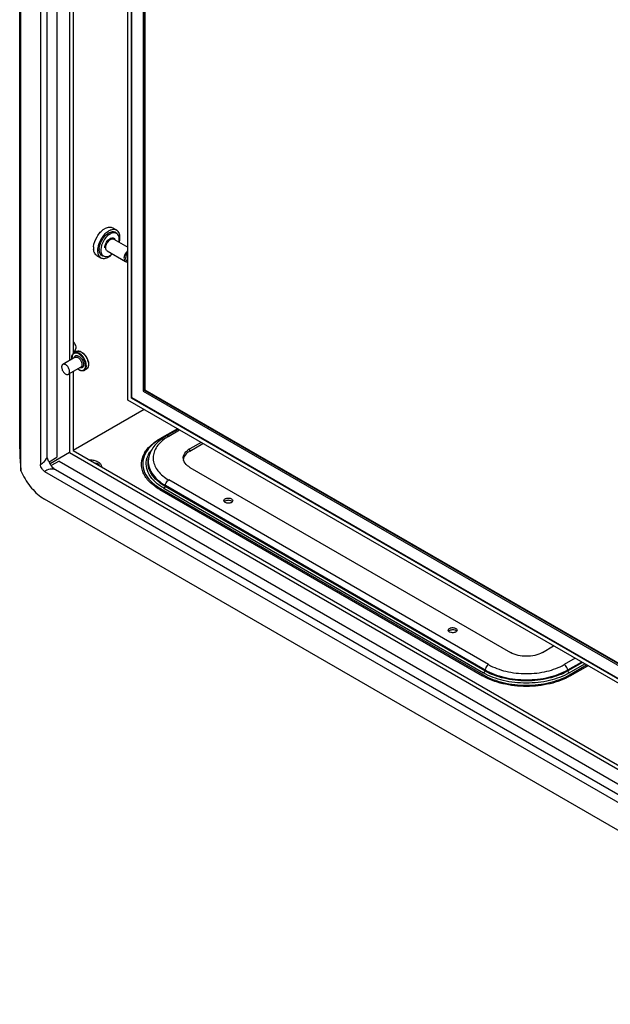
# Model space of a CAD drawing. Units: millimetres. Extents: x 209 to 731, y 101 to 1211.
# Drawn here: x 209 to 469, y 108 to 543 of the extents above; entities that cross this region are included whole.
import ezdxf

# ---------------------------------------------------------------- set-up
doc = ezdxf.new("R2010")
doc.units = ezdxf.units.MM
doc.header["$LTSCALE"] = 85.32823
doc.layers.get('0').update_dxf_attribs({"linetype": 'CONTINUOUS'})

msp = doc.modelspace()

# ---------------------------------------------------------------- linework, layer by layer
at = {"color": 7, "linetype": 'CONTINUOUS'}
for p, q in [((209.26, 343.51), (209.26, 1131.48)), ((208.7, 353.13), (208.7, 1125.54)), ((217.87, 1118.73), (217.87, 346.32)), ((220.85, 350.22), (220.85, 1119.05)), ((225.1, 1116.59), (225.1, 349.46)), ((230.67, 1061.59), (230.67, 392.11)), ((232.31, 1062.53), (232.31, 395.23)), ((256.41, 374.69), (256.41, 1047.49)), ((257.99, 375.6), (257.99, 1043.31)), ((258.11, 375.67), (258.11, 1042.92)), ((263.2, 1034.1), (263.2, 378.61)), ((263.77, 378.94), (263.77, 1033.64)), ((263.91, 1033.55), (263.91, 379.02)), ((264.02, 379.09), (264.02, 1033.49)), ((249.74, 450.65), (251.5, 449.63)), ((250.28, 445.71), (256.41, 442.17)), ((247.28, 440.52), (255.34, 435.86)), ((242.74, 438.52), (244.5, 437.5)), ((232.94, 396.16), (232.31, 395.56)), ((233.62, 396.12), (232.7, 395.59)), ((233.44, 397.6), (232.94, 396.17)), ((233.17, 393.55), (227.73, 390.41)), ((235.67, 389.22), (230.23, 386.08)), ((232.31, 387.28), (232.31, 352.44)), ((238.12, 388.33), (237.2, 387.8)), ((230.67, 386.34), (230.67, 351.5)), ((263.91, 379.02), (263.2, 378.61)), ((263.2, 378.61), (562.17, 206.01)), ((562.05, 206.73), (263.77, 378.94)), ((264.02, 379.09), (263.91, 379.02)), ((263.91, 379.02), (562.05, 206.89)), ((264.02, 379.09), (264.01, 379.08)), ((562.05, 207.02), (264.02, 379.09)), ((570.37, 193.43), (256.41, 374.69)), ((567.54, 196.89), (257.99, 375.6)), ((567.26, 197.19), (258.11, 375.67)), ((263.62, 370.53), (232.31, 352.44)), ((278.27, 362.07), (270.47, 357.56)), ((278.42, 361.99), (270.82, 357.6)), ((273.4, 358.85), (278.62, 361.87)), ((274.5, 358.74), (279.26, 361.5)), ((270.82, 357.6), (270.47, 357.56)), ((232.31, 352.44), (607.49, 135.83)), ((288.73, 356.03), (283.78, 353.18)), ((283.78, 352.2), (289.58, 355.54)), ((283.78, 352.2), (283.78, 353.18)), ((221.75, 347.37), (225.1, 349.46)), ((230.67, 351.5), (222.11, 346.55)), ((226.12, 347.7), (222.66, 345.86)), ((226.12, 347.7), (607.49, 127.52)), ((230.67, 351.5), (607.49, 133.95)), ((265.61, 349.47), (265.52, 349.05)), ((219.64, 343.25), (605.72, 120.35)), ((607.49, 122.77), (224.51, 343.88)), ((283.78, 345.01), (425.21, 263.37)), ((415.57, 258), (274.5, 339.45)), ((270.47, 335.24), (270.82, 335.69)), ((270.47, 335.24), (412.95, 252.98)), ((270.82, 335.69), (413.3, 253.43)), ((272.34, 335.76), (413.41, 254.31)), ((272.9, 336.62), (272.97, 337.08)), ((413.97, 255.17), (272.9, 336.62)), ((272.97, 337.08), (414.03, 255.64)), ((605.72, 108.11), (219.64, 331.01)), ((439.35, 263.37), (444.29, 266.22)), ((453.75, 260.76), (448.99, 258)), ((450.52, 255.64), (456.57, 259.13)), ((457, 258.88), (450.58, 255.17)), ((451.14, 254.31), (458.03, 258.29)), ((451.25, 253.43), (458.85, 257.82)), ((451.6, 252.98), (459.41, 257.49)), ((413.3, 253.43), (412.95, 252.98)), ((414.03, 255.64), (413.97, 255.17)), ((450.58, 255.17), (450.52, 255.64)), ((451.6, 252.98), (451.25, 253.43))]:
    msp.add_line(p, q, dxfattribs=at)
for centre, radius, start, end in [((249.43, 444.76), 6.39, 116.123, 121.5134), ((251.08, 443.14), 6.13, 121.8471, 124.0683), ((250.88, 443.46), 5.74, 120.2013, 121.8409), ((251.57, 442.77), 5.97, 122.0683, 124.4236), ((251.33, 443.15), 5.53, 119.8195, 122.0671), ((250.33, 447.59), 2.35, 51.5158, 60.0274), ((249.34, 444.9), 1.51, 23.3627, 29.1359), ((245.93, 445.67), 6.7, 350.9806, 355.3188), ((246.88, 445.59), 5.76, 355.3056, 359.9346), ((243.73, 446.69), 9.24, 346.4898, 350.5496), ((244.55, 446.55), 8.41, 350.5572, 353.7705), ((248.52, 441.71), 7.23, 175.7604, 177.9374), ((248, 441.73), 6.71, 177.9386, 179.9873), ((247.46, 441.72), 6.18, 179.9705, 183.7612), ((251.19, 440.61), 8.14, 172.2065, 174.2727), ((249.89, 441.11), 6.1, 175.9269, 178.1729), ((249.45, 441.13), 5.67, 178.178, 179.9897), ((249.99, 440.89), 5.49, 177.9148, 179.9867), ((245.17, 444.27), 6.66, 304.5356, 309.0136), ((243.94, 444.73), 8, 305.4544, 307.8168), ((234.44, 394.23), 2.1, 86.1526, 87.1638), ((233.81, 390.37), 2.38, 0.0007, 0.5159), ((234.04, 390.37), 2.85, 0.0007, 0.5159), ((233.8, 389.86), 3.98, 359.6089, 0.0004), ((233.92, 389.86), 4.22, 359.6089, 0.0004), ((234.83, 390.39), 4.23, 359.7355, 0.0002), ((285.01, 338.71), 23.25, 119.9712, 123.6717), ((284.06, 341.97), 19.31, 122.0139, 127.6934), ((285.22, 340.17), 21.44, 119.9905, 122.0783), ((288.1, 345.68), 8.65, 119.935, 125.4601), ((236.71, 349.19), 6.47, 157.8274, 159.0391), ((231.69, 357.89), 6.47, 260.9606, 262.173), ((274.08, 345.49), 11.8, 150.1993, 151.4305), ((274.02, 345.94), 11.18, 152.1261, 153.3971), ((274.24, 346.48), 9.73, 161.8234, 164.3723), ((274.74, 346.31), 10.25, 155.1236, 161.7811), ((275.71, 345.85), 11.33, 148.4059, 155.0959), ((274.3, 347.14), 8.99, 167.7134, 170.1948), ((274.21, 347.59), 8.81, 170.2913, 172.833), ((274.36, 347.56), 8.95, 167.7132, 170.2901), ((284.23, 349.1), 3.38, 180.0177, 188.3838), ((284.33, 348.1), 3.48, 164.7128, 171.5961), ((284.33, 349.11), 3.48, 188.4035, 195.288), ((231.28, 352.01), 10.69, 205.7555, 210.2707), ((231.25, 352), 10.65, 210.2817, 213.0446), ((231.17, 351.94), 10.56, 213.0299, 215.9485), ((228.32, 346.02), 17.34, 236.7147, 239.9779), ((299.47, 330.32), 0.661, 166.5123, 180.0002), ((398.46, 273.16), 0.661, 166.5123, 180.0002)]:
    msp.add_arc(centre, radius, start, end, dxfattribs=at)
for points, knots in [([(241.31, 442.24), (241.42, 443.84), (242.57, 446.91), (244.75, 449.39), (246.09, 450.21)], [0, 0, 0, 0, 0.503624, 1, 1, 1, 1]), ([(247.1, 448.66), (246.04, 447.82), (244.29, 445.66), (243.31, 443.05), (243.13, 441.71)], [0, 0, 0, 0, 0.500599, 1, 1, 1, 1]), ([(243.8, 441.55), (243.89, 442.86), (244.81, 445.41), (246.56, 447.48), (247.65, 448.21)], [0, 0, 0, 0, 0.500115, 1, 1, 1, 1]), ([(248.19, 447.7), (247.12, 446.96), (245.42, 444.9), (244.55, 442.37), (244.51, 441.09)], [0, 0, 0, 0, 0.502889, 1, 1, 1, 1]), ([(246.62, 450.5), (247.14, 450.76), (248.19, 451.11), (249.31, 450.89), (249.74, 450.65)], [0, 0, 0, 0, 0.544153, 1, 1, 1, 1]), ([(248.88, 449.7), (248.73, 449.64), (248.1, 449.37), (247.51, 448.99), (247.1, 448.66)], [0, 0, 0, 0, 0.233324, 1, 1, 1, 1]), ([(247.99, 448.43), (248.48, 448.71), (249.46, 449.12), (250.56, 448.97), (250.97, 448.74)], [0, 0, 0, 0, 0.550886, 1, 1, 1, 1]), ([(251.44, 448.22), (251.06, 448.44), (250, 448.6), (249.06, 448.21), (248.59, 447.94)], [0, 0, 0, 0, 0.449559, 1, 1, 1, 1]), ([(251.5, 449.63), (251.33, 449.73), (250.49, 450.07), (249.53, 449.93), (248.88, 449.7)], [0, 0, 0, 0, 0.230339, 1, 1, 1, 1]), ([(252.63, 448.26), (252.59, 448.38), (252.38, 448.82), (252.07, 449.21), (251.79, 449.43)], [0, 0, 0, 0, 0.265932, 1, 1, 1, 1]), ([(252.57, 446.37), (252.55, 446.51), (252.43, 447.03), (252.19, 447.53), (251.94, 447.81)], [0, 0, 0, 0, 0.273562, 1, 1, 1, 1]), ([(252.95, 446.42), (252.95, 446.59), (252.93, 447.21), (252.8, 447.83), (252.63, 448.26)], [0, 0, 0, 0, 0.268836, 1, 1, 1, 1]), ([(246.23, 441.87), (246.22, 442.55), (246.65, 443.93), (247.67, 445.34), (248.74, 446.07), (249.52, 446.31), (250.24, 446.17), (250.56, 445.83), (250.66, 445.64)], [0, 0, 0, 0, 0.282907, 0.580652, 0.709965, 0.817814, 0.909183, 1, 1, 1, 1]), ([(246.66, 441.89), (246.66, 442.43), (246.98, 443.55), (247.92, 445.13), (249.57, 446.12), (250.28, 445.71)], [0, 0, 0, 0, 0.277693, 0.577338, 1, 1, 1, 1]), ([(242.74, 438.52), (242.59, 438.61), (241.99, 439.04), (241.63, 439.74), (241.47, 440.27)], [0, 0, 0, 0, 0.235214, 1, 1, 1, 1]), ([(243.05, 440.71), (243.05, 440.51), (243.09, 439.8), (243.25, 439.09), (243.48, 438.63)], [0, 0, 0, 0, 0.2725, 1, 1, 1, 1]), ([(244.33, 439.05), (244.24, 439.19), (243.89, 439.83), (243.79, 440.57), (243.79, 441.13)], [0, 0, 0, 0, 0.225076, 1, 1, 1, 1]), ([(244.5, 440.89), (244.5, 440.34), (244.64, 439.32), (245.31, 438.48), (245.69, 438.26)], [0, 0, 0, 0, 0.550785, 1, 1, 1, 1]), ([(246.29, 438.04), (246.49, 437.99), (247.44, 437.94), (248.35, 438.37), (248.95, 438.79)], [0, 0, 0, 0, 0.217893, 1, 1, 1, 1]), ([(247.28, 440.52), (247.18, 440.58), (246.78, 440.92), (246.66, 441.49), (246.66, 441.89)], [0, 0, 0, 0, 0.220803, 1, 1, 1, 1]), ([(256.37, 440.58), (256.21, 440.44), (255.59, 439.83), (255.14, 439.05), (254.93, 438.42)], [0, 0, 0, 0, 0.240764, 1, 1, 1, 1]), ([(256.34, 439.55), (256.2, 439.38), (255.72, 438.69), (255.43, 437.85), (255.43, 437.24)], [0, 0, 0, 0, 0.262474, 1, 1, 1, 1]), ([(243.48, 438.63), (243.54, 438.51), (243.8, 438.06), (244.18, 437.69), (244.5, 437.5)], [0, 0, 0, 0, 0.264363, 1, 1, 1, 1]), ([(244.5, 437.5), (244.68, 437.4), (245.52, 437.06), (246.48, 437.2), (247.13, 437.43)], [0, 0, 0, 0, 0.230339, 1, 1, 1, 1]), ([(247.13, 437.43), (247.25, 437.48), (247.76, 437.69), (248.23, 437.98), (248.58, 438.22)], [0, 0, 0, 0, 0.235985, 1, 1, 1, 1]), ([(254.93, 438.42), (254.9, 438.32), (254.78, 437.94), (254.72, 437.53), (254.72, 437.24)], [0, 0, 0, 0, 0.265661, 1, 1, 1, 1]), ([(254.72, 437.24), (254.72, 437.09), (254.76, 436.58), (255.03, 436.05), (255.34, 435.86)], [0, 0, 0, 0, 0.294565, 1, 1, 1, 1]), ([(255.34, 435.86), (255.57, 435.73), (255.97, 435.69), (256.31, 435.78), (256.41, 435.81)], [0, 0, 0, 0, 0.719678, 1, 1, 1, 1]), ([(255.43, 437.24), (255.43, 437.16), (255.44, 436.89), (255.51, 436.62), (255.61, 436.45)], [0, 0, 0, 0, 0.273925, 1, 1, 1, 1]), ([(232.45, 400.45), (232.6, 400.23), (233.12, 399.36), (233.44, 398.34), (233.44, 397.6)], [0, 0, 0, 0, 0.265409, 1, 1, 1, 1]), ([(231.7, 393.46), (231.7, 393.69), (231.74, 394.13), (231.92, 394.74), (232.24, 395.25), (232.54, 395.5), (232.7, 395.59)], [0, 0, 0, 0, 0.280165, 0.536217, 0.773289, 1, 1, 1, 1]), ([(237.78, 389.86), (237.78, 390.09), (237.74, 390.59), (237.56, 391.33), (237.29, 392.08), (236.92, 392.82), (236.47, 393.51), (235.95, 394.13), (235.4, 394.65), (234.81, 395.06), (234.23, 395.34), (233.66, 395.48), (233.13, 395.47), (232.65, 395.3), (232.26, 394.98), (231.98, 394.53), (231.81, 393.97), (231.77, 393.57), (231.77, 393.35)], [0, 0, 0, 0, 0.066584, 0.138414, 0.214023, 0.291611, 0.369218, 0.444886, 0.516809, 0.583507, 0.644025, 0.698187, 0.746891, 0.792316, 0.837639, 0.886072, 0.939866, 1, 1, 1, 1]), ([(238.13, 389.86), (238.13, 390.24), (238.03, 391.05), (237.62, 392.24), (237, 393.38), (236.22, 394.39), (235.45, 395.06), (234.81, 395.46), (234.35, 395.66), (233.89, 395.78), (233.46, 395.82), (233.06, 395.76), (232.81, 395.65), (232.7, 395.59)], [0, 0, 0, 0, 0.128646, 0.270202, 0.417319, 0.561627, 0.695262, 0.756268, 0.812761, 0.864712, 0.912533, 0.957151, 1, 1, 1, 1]), ([(233.62, 396.12), (233.74, 396.19), (234.01, 396.3), (234.44, 396.37), (234.89, 396.34), (235.54, 396.17), (236.35, 395.74), (237.24, 394.96), (238.02, 393.96), (238.63, 392.83), (239.02, 391.66), (239.13, 390.85), (239.13, 390.47)], [0, 0, 0, 0, 0.046476, 0.094161, 0.144161, 0.197359, 0.314832, 0.446835, 0.588666, 0.733132, 0.87244, 1, 1, 1, 1]), ([(233.62, 396.12), (233.65, 396.14), (233.78, 396.21), (233.92, 396.26), (234.03, 396.28)], [0, 0, 0, 0, 0.248157, 1, 1, 1, 1]), ([(234.03, 396.28), (234.07, 396.29), (234.24, 396.33), (234.42, 396.34), (234.55, 396.33)], [0, 0, 0, 0, 0.242933, 1, 1, 1, 1]), ([(234.58, 396.33), (234.84, 396.31), (235.24, 396.21), (235.74, 395.98), (236.28, 395.65), (236.94, 395.11), (237.64, 394.31), (238.23, 393.38), (238.69, 392.39), (238.98, 391.38), (239.05, 390.71), (239.05, 390.39)], [0, 0, 0, 0, 0.097177, 0.151293, 0.209018, 0.334043, 0.468825, 0.608328, 0.746902, 0.879014, 1, 1, 1, 1]), ([(231.74, 392.76), (231.74, 392.82), (231.71, 393.05), (231.69, 393.28), (231.7, 393.46)], [0, 0, 0, 0, 0.256992, 1, 1, 1, 1]), ([(231.77, 393.35), (231.77, 393.31), (231.77, 393.12), (231.79, 392.93), (231.8, 392.79)], [0, 0, 0, 0, 0.243078, 1, 1, 1, 1]), ([(232.7, 393.31), (232.73, 393.43), (232.8, 393.66), (232.98, 393.96), (233.23, 394.18), (233.53, 394.31), (233.87, 394.34), (234.24, 394.28), (234.62, 394.13), (235.01, 393.9), (235.38, 393.6), (235.87, 393.1), (236.37, 392.36), (236.72, 391.54), (236.86, 390.87), (236.89, 390.55), (236.9, 390.39)], [0, 0, 0, 0, 0.0535, 0.102008, 0.147422, 0.192467, 0.239977, 0.292101, 0.349962, 0.413737, 0.482877, 0.556319, 0.71004, 0.862048, 0.933469, 1, 1, 1, 1]), ([(233.17, 393.55), (233.23, 393.59), (233.37, 393.64), (233.59, 393.68), (233.83, 393.66), (234.18, 393.57), (234.62, 393.33), (235.12, 392.89), (235.55, 392.34), (235.9, 391.71), (236.12, 391.05), (236.19, 390.6), (236.19, 390.39)], [0, 0, 0, 0, 0.042852, 0.087457, 0.135242, 0.18713, 0.304179, 0.437613, 0.5818, 0.728968, 0.870812, 1, 1, 1, 1]), ([(227.73, 390.41), (227.64, 390.36), (227.49, 390.23), (227.32, 389.96), (227.23, 389.63), (227.21, 389.39), (227.21, 389.26)], [0, 0, 0, 0, 0.217771, 0.450951, 0.710188, 1, 1, 1, 1]), ([(227.21, 389.26), (227.21, 389.05), (227.27, 388.6), (227.49, 387.94), (227.83, 387.31), (228.27, 386.75), (228.77, 386.31), (229.21, 386.06), (229.56, 385.97), (229.8, 385.95), (230.03, 385.99), (230.16, 386.04), (230.23, 386.08)], [0, 0, 0, 0, 0.128682, 0.270273, 0.41743, 0.561778, 0.695448, 0.812712, 0.864676, 0.91251, 0.95714, 1, 1, 1, 1]), ([(230.74, 387.22), (230.74, 387.44), (230.68, 387.89), (230.46, 388.55), (230.12, 389.18), (229.68, 389.74), (229.19, 390.18), (228.74, 390.42), (228.39, 390.52), (228.15, 390.53), (227.92, 390.5), (227.79, 390.44), (227.73, 390.41)], [0, 0, 0, 0, 0.128682, 0.270273, 0.41743, 0.561778, 0.695448, 0.812712, 0.864676, 0.91251, 0.95714, 1, 1, 1, 1]), ([(230.23, 386.08), (230.31, 386.13), (230.46, 386.26), (230.63, 386.52), (230.72, 386.86), (230.74, 387.1), (230.74, 387.22)], [0, 0, 0, 0, 0.217771, 0.450951, 0.710188, 1, 1, 1, 1]), ([(237.2, 387.8), (237.1, 387.74), (236.89, 387.64), (236.54, 387.57), (236.18, 387.56), (235.8, 387.61), (235.41, 387.72), (234.88, 387.95), (234.51, 388.2), (234.27, 388.39)], [0, 0, 0, 0, 0.108537, 0.218954, 0.333112, 0.452571, 0.578547, 0.711762, 1, 1, 1, 1]), ([(234.31, 388.43), (234.51, 388.28), (234.92, 388.02), (235.55, 387.76), (236.08, 387.69), (236.46, 387.74), (236.72, 387.81), (236.96, 387.94), (237.17, 388.1), (237.35, 388.31), (237.56, 388.64), (237.74, 389.15), (237.78, 389.6), (237.78, 389.83)], [0, 0, 0, 0, 0.152477, 0.288692, 0.409179, 0.464874, 0.518554, 0.571319, 0.624373, 0.678882, 0.735863, 0.859852, 1, 1, 1, 1]), ([(236.9, 390.37), (236.9, 390.23), (236.88, 389.98), (236.79, 389.63), (236.64, 389.33), (236.44, 389.09), (236.18, 388.93), (235.89, 388.85), (235.56, 388.85), (235.34, 388.9), (235.23, 388.94)], [0, 0, 0, 0, 0.149557, 0.28551, 0.40911, 0.523602, 0.634174, 0.746997, 0.867664, 1, 1, 1, 1]), ([(236.19, 390.37), (236.19, 390.24), (236.17, 390), (236.07, 389.67), (235.91, 389.4), (235.75, 389.27), (235.67, 389.22)], [0, 0, 0, 0, 0.289809, 0.549045, 0.782228, 1, 1, 1, 1]), ([(237.2, 387.8), (237.35, 387.88), (237.62, 388.11), (237.92, 388.59), (238.09, 389.17), (238.13, 389.6), (238.13, 389.83)], [0, 0, 0, 0, 0.218208, 0.451572, 0.710646, 1, 1, 1, 1]), ([(239.13, 390.47), (239.12, 390.24), (239.09, 389.8), (238.9, 389.18), (238.63, 388.75), (238.36, 388.48), (238.2, 388.37), (238.12, 388.33)], [0, 0, 0, 0, 0.280083, 0.535979, 0.772814, 0.887042, 1, 1, 1, 1]), ([(239.05, 390.37), (239.05, 390.14), (239.01, 389.71), (238.84, 389.12), (238.54, 388.64), (238.27, 388.41), (238.12, 388.33)], [0, 0, 0, 0, 0.289501, 0.548629, 0.781933, 1, 1, 1, 1]), ([(257.99, 375.6), (258, 375.61), (258.05, 375.62), (258.08, 375.65), (258.11, 375.67)], [0, 0, 0, 0, 0.286149, 1, 1, 1, 1]), ([(263.84, 351.35), (264.19, 351.95), (265.93, 354.47), (268.43, 356.38), (270.47, 357.56)], [0, 0, 0, 0, 0.226747, 1, 1, 1, 1]), ([(270.82, 357.6), (270.07, 357.17), (267.46, 355.48), (265.18, 353.16), (264.13, 351.17)], [0, 0, 0, 0, 0.277389, 1, 1, 1, 1]), ([(272.12, 358.06), (270.52, 356.99), (267.7, 354.56), (265.98, 351.16), (265.61, 349.47)], [0, 0, 0, 0, 0.525915, 1, 1, 1, 1]), ([(272.26, 357.25), (270.75, 356.08), (268.78, 353.99), (267.59, 350.59), (267.48, 347.17), (269.61, 342.82), (272.7, 340.48), (274.5, 339.45)], [0, 0, 0, 0, 0.259914, 0.374288, 0.484654, 0.717556, 1, 1, 1, 1]), ([(274.5, 358.74), (274.4, 358.8), (274.07, 358.96), (273.63, 358.99), (273.4, 358.85)], [0, 0, 0, 0, 0.294451, 1, 1, 1, 1]), ([(208.7, 353.13), (208.7, 352.4), (208.75, 349.19), (208.99, 345.98), (209.26, 343.51)], [0, 0, 0, 0, 0.228178, 1, 1, 1, 1]), ([(280.98, 350), (281.05, 350.25), (281.48, 351.34), (282.35, 352.21), (283.08, 352.73)], [0, 0, 0, 0, 0.226616, 1, 1, 1, 1]), ([(283.78, 352.2), (283.43, 351.99), (282.24, 351.21), (281.25, 350), (280.98, 349.02)], [0, 0, 0, 0, 0.286033, 1, 1, 1, 1]), ([(218.77, 346.91), (219.08, 347.14), (220.07, 347.99), (220.85, 349.27), (220.85, 350.22)], [0, 0, 0, 0, 0.285294, 1, 1, 1, 1]), ([(221.65, 347.37), (221.39, 347.93), (221.03, 348.86), (220.85, 349.85), (220.85, 350.22)], [0, 0, 0, 0, 0.622719, 1, 1, 1, 1]), ([(239.45, 348.35), (240.12, 348.36), (241.42, 348.24), (243.12, 347.64), (244.37, 346.7), (244.74, 345.79), (244.74, 345.38)], [0, 0, 0, 0, 0.306952, 0.585095, 0.814089, 1, 1, 1, 1]), ([(270.47, 335.24), (268.84, 336.18), (265.98, 338.26), (263.01, 342.34), (262.1, 346.95), (263.02, 349.84), (263.72, 351.13)], [0, 0, 0, 0, 0.293601, 0.545128, 0.770683, 1, 1, 1, 1]), ([(264.02, 350.95), (263.39, 349.7), (262.61, 346.89), (263.59, 342.49), (266.5, 338.6), (269.25, 336.6), (270.82, 335.69)], [0, 0, 0, 0, 0.227728, 0.45376, 0.706223, 1, 1, 1, 1]), ([(272.34, 335.76), (270.95, 336.56), (268.47, 338.32), (265.7, 341.66), (264.35, 345.39), (264.54, 347.93), (264.87, 349.1)], [0, 0, 0, 0, 0.293406, 0.5499, 0.778788, 1, 1, 1, 1]), ([(272.9, 336.62), (271.63, 337.35), (269.35, 338.95), (266.74, 341.93), (265.31, 345.26), (265.26, 347.58), (265.45, 348.67)], [0, 0, 0, 0, 0.292406, 0.550325, 0.780795, 1, 1, 1, 1]), ([(265.48, 348.69), (265.34, 347.63), (265.49, 345.39), (266.96, 342.2), (269.52, 339.34), (271.74, 337.79), (272.97, 337.08)], [0, 0, 0, 0, 0.218593, 0.44978, 0.708202, 1, 1, 1, 1]), ([(283.78, 345.01), (283.43, 345.22), (282.24, 346), (281.25, 347.21), (280.98, 348.2)], [0, 0, 0, 0, 0.286033, 1, 1, 1, 1]), ([(209.26, 343.51), (210.31, 341.04), (212.97, 336.55), (216.73, 332.88), (218.8, 331.53)], [0, 0, 0, 0, 0.519565, 1, 1, 1, 1]), ([(219.02, 343.74), (218.85, 343.92), (218.25, 344.66), (217.87, 345.61), (217.87, 346.32)], [0, 0, 0, 0, 0.258111, 1, 1, 1, 1]), ([(224.51, 343.88), (224.25, 344.03), (223.01, 344.49), (221.63, 344.16), (220.7, 343.78)], [0, 0, 0, 0, 0.2265, 1, 1, 1, 1]), ([(224.51, 343.88), (224.4, 343.95), (223.67, 344.45), (223.07, 345.13), (222.62, 345.74)], [0, 0, 0, 0, 0.146991, 1, 1, 1, 1]), ([(272.97, 337.08), (273.07, 337.8), (273.56, 338.73), (274.3, 339.34), (274.5, 339.45)], [0, 0, 0, 0, 0.764898, 1, 1, 1, 1]), ([(298.82, 330.47), (298.84, 330.53), (298.94, 330.8), (299.18, 331), (299.38, 331.11)], [0, 0, 0, 0, 0.221576, 1, 1, 1, 1]), ([(299.38, 331.11), (299.5, 331.19), (300.09, 331.44), (300.77, 331.48), (301.26, 331.4)], [0, 0, 0, 0, 0.22875, 1, 1, 1, 1]), ([(301.27, 330.42), (301.1, 330.45), (300.46, 330.5), (299.79, 330.37), (299.38, 330.13)], [0, 0, 0, 0, 0.262696, 1, 1, 1, 1]), ([(301.26, 331.4), (301.45, 331.37), (302.04, 331.24), (302.7, 330.74), (302.7, 330.32)], [0, 0, 0, 0, 0.319227, 1, 1, 1, 1]), ([(302.49, 329.85), (302.42, 329.92), (302.08, 330.22), (301.62, 330.37), (301.27, 330.42)], [0, 0, 0, 0, 0.216, 1, 1, 1, 1]), ([(300.25, 329.23), (300.12, 329.25), (299.68, 329.35), (299.24, 329.56), (299.02, 329.8)], [0, 0, 0, 0, 0.283488, 1, 1, 1, 1]), ([(302.13, 329.52), (302.01, 329.45), (301.41, 329.2), (300.74, 329.15), (300.25, 329.23)], [0, 0, 0, 0, 0.22875, 1, 1, 1, 1]), ([(397.82, 273.32), (397.83, 273.38), (397.94, 273.65), (398.18, 273.85), (398.37, 273.96)], [0, 0, 0, 0, 0.221576, 1, 1, 1, 1]), ([(398.37, 273.96), (398.5, 274.03), (399.09, 274.29), (399.76, 274.33), (400.25, 274.25)], [0, 0, 0, 0, 0.22875, 1, 1, 1, 1]), ([(400.25, 274.25), (400.45, 274.22), (401.03, 274.09), (401.7, 273.59), (401.7, 273.16)], [0, 0, 0, 0, 0.319227, 1, 1, 1, 1]), ([(399.25, 272.08), (399.12, 272.1), (398.68, 272.19), (398.23, 272.4), (398.01, 272.65)], [0, 0, 0, 0, 0.283488, 1, 1, 1, 1]), ([(400.27, 273.27), (400.1, 273.3), (399.46, 273.34), (398.78, 273.22), (398.37, 272.98)], [0, 0, 0, 0, 0.262696, 1, 1, 1, 1]), ([(401.13, 272.37), (401, 272.29), (400.41, 272.04), (399.74, 272), (399.25, 272.08)], [0, 0, 0, 0, 0.22875, 1, 1, 1, 1]), ([(401.49, 272.7), (401.42, 272.77), (401.07, 273.07), (400.62, 273.21), (400.27, 273.27)], [0, 0, 0, 0, 0.216, 1, 1, 1, 1]), ([(439.35, 263.37), (437.25, 262.15), (432.28, 261.2), (427.3, 262.15), (425.21, 263.37)], [0, 0, 0, 0, 0.5, 1, 1, 1, 1]), ([(415.57, 258), (415.37, 257.89), (414.62, 257.29), (414.14, 256.36), (414.03, 255.64)], [0, 0, 0, 0, 0.235102, 1, 1, 1, 1]), ([(415.57, 258), (417.94, 256.63), (423.46, 254.64), (432.28, 253.68), (441.1, 254.64), (446.61, 256.63), (448.99, 258)], [0, 0, 0, 0, 0.237241, 0.5, 0.76276, 1, 1, 1, 1]), ([(450.52, 255.64), (450.42, 256.36), (449.93, 257.29), (449.18, 257.89), (448.99, 258)], [0, 0, 0, 0, 0.764897, 1, 1, 1, 1]), ([(451.6, 252.98), (448.86, 251.4), (442.48, 249.09), (432.28, 247.98), (422.07, 249.09), (415.69, 251.4), (412.95, 252.98)], [0, 0, 0, 0, 0.23724, 0.499999, 0.762759, 1, 1, 1, 1]), ([(413.3, 253.43), (416, 251.88), (422.26, 249.61), (432.28, 248.52), (442.29, 249.61), (448.56, 251.88), (451.25, 253.43)], [0, 0, 0, 0, 0.237241, 0.5, 0.76276, 1, 1, 1, 1]), ([(451.14, 254.31), (448.46, 252.77), (442.23, 250.51), (432.28, 249.43), (422.32, 250.51), (416.09, 252.77), (413.41, 254.31)], [0, 0, 0, 0, 0.23724, 0.499999, 0.762759, 1, 1, 1, 1]), ([(450.58, 255.17), (447.98, 253.67), (441.94, 251.48), (432.28, 250.43), (422.61, 251.48), (416.57, 253.67), (413.97, 255.17)], [0, 0, 0, 0, 0.237237, 0.499999, 0.762762, 1, 1, 1, 1]), ([(414.03, 255.64), (416.62, 254.14), (422.65, 251.96), (432.28, 250.91), (441.91, 251.96), (447.93, 254.14), (450.52, 255.64)], [0, 0, 0, 0, 0.237238, 0.500001, 0.762763, 1, 1, 1, 1])]:
    msp.add_open_spline(points, degree=3, knots=knots, dxfattribs=at)
for points in [[(250.97, 448.74), (251.17, 448.63), (251.35, 448.48), (251.5, 448.31)], [(251.94, 447.81), (251.8, 447.97), (251.63, 448.11), (251.44, 448.22)], [(252.64, 445.59), (252.64, 445.85), (252.62, 446.11), (252.57, 446.37)], [(252.91, 445.64), (252.94, 445.9), (252.95, 446.16), (252.95, 446.42)], [(241.47, 440.27), (241.38, 440.61), (241.32, 440.97), (241.3, 441.32)], [(243.09, 441.42), (243.07, 441.18), (243.05, 440.95), (243.05, 440.71)], [(245.04, 438.39), (244.76, 438.55), (244.51, 438.78), (244.33, 439.05)], [(245.64, 438.17), (245.43, 438.21), (245.23, 438.28), (245.04, 438.39)], [(245.69, 438.26), (245.88, 438.15), (246.08, 438.08), (246.29, 438.04)], [(255.61, 436.45), (255.75, 436.19), (256.05, 436), (256.34, 435.98)], [(280.85, 349.1), (280.85, 349.4), (280.9, 349.7), (280.98, 350)], [(217.87, 346.32), (218.18, 346.5), (218.49, 346.7), (218.77, 346.91)], [(219.33, 343.47), (219.22, 343.55), (219.12, 343.65), (219.02, 343.74)], [(219.64, 343.25), (219.53, 343.32), (219.43, 343.39), (219.33, 343.47)], [(220.7, 343.78), (220.34, 343.63), (219.98, 343.45), (219.64, 343.25)], [(243.24, 346.5), (242.95, 346.67), (242.64, 346.81), (242.32, 346.92)], [(243.96, 345.97), (243.75, 346.17), (243.5, 346.35), (243.24, 346.5)], [(272.9, 336.62), (272.85, 336.28), (272.64, 335.93), (272.34, 335.76)], [(298.87, 330.02), (298.83, 330.11), (298.8, 330.22), (298.8, 330.32)], [(302.7, 330.32), (302.7, 330.11), (302.59, 329.91), (302.45, 329.77)], [(299.02, 329.8), (298.96, 329.87), (298.91, 329.94), (298.87, 330.02)], [(299.2, 330.02), (299.15, 329.98), (299.1, 329.93), (299.05, 329.89)], [(299.38, 330.13), (299.31, 330.1), (299.26, 330.06), (299.2, 330.02)], [(302.31, 329.64), (302.25, 329.6), (302.19, 329.56), (302.13, 329.52)], [(302.45, 329.77), (302.41, 329.72), (302.36, 329.68), (302.31, 329.64)], [(397.87, 272.87), (397.82, 272.96), (397.8, 273.06), (397.8, 273.16)], [(398.01, 272.65), (397.96, 272.71), (397.91, 272.79), (397.87, 272.87)], [(398.19, 272.86), (398.14, 272.82), (398.09, 272.78), (398.05, 272.73)], [(398.37, 272.98), (398.31, 272.94), (398.25, 272.91), (398.19, 272.86)], [(401.3, 272.48), (401.25, 272.44), (401.19, 272.4), (401.13, 272.37)], [(401.45, 272.61), (401.4, 272.57), (401.35, 272.52), (401.3, 272.48)], [(401.7, 273.16), (401.7, 272.96), (401.59, 272.76), (401.45, 272.61)], [(413.97, 255.17), (413.92, 254.83), (413.71, 254.48), (413.41, 254.31)], [(450.58, 255.17), (450.63, 254.83), (450.84, 254.48), (451.14, 254.31)]]:
    msp.add_open_spline(points, degree=3, dxfattribs=at)

doc.saveas('drawing.dxf')
